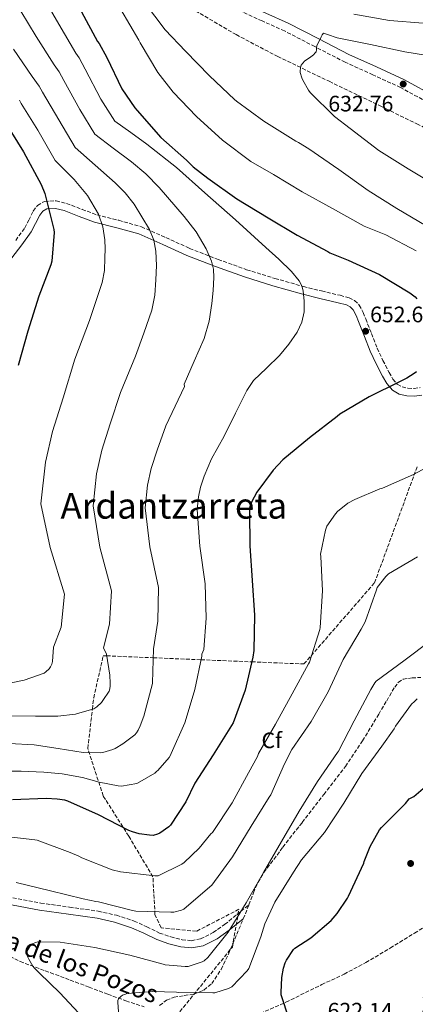
# Model space of a CAD drawing. Units: metres. Extents: x 624128 to 627571, y 4750374 to 4752749.
# Drawn here: x 624873 to 625050, y 4751912 to 4752353 of the extents above; entities that cross this region are included whole.
import ezdxf
from ezdxf.enums import TextEntityAlignment as Align

# ---------------------------------------------------------------- set-up
doc = ezdxf.new("R2010")
doc.units = ezdxf.units.M
doc.header["$MEASUREMENT"] = 0
doc.linetypes.add('DGN Style 3', pattern=[2.435890702152634, 1.739921930109024, -0.6959687720436097])
doc.linetypes.add('DGN Style 5', pattern=[1.217945351076317, 0.5219765790327072, -0.6959687720436097])
for name, color, linetype, lineweight in [('Barranco lineal', 142, 'DGN Style 3', 13), ('Barranco lineal no visto', 142, 'DGN Style 5', 0), ('Camino', 7, 'DGN Style 3', 0), ('Cota de punto acotado terreno', 7, 'Continuous', 0), ('Curva de nivel directora', 30, 'Continuous', 30), ('Curva de nivel intermedia', 30, 'Continuous', 0), ('Etiqueta de zona arbolada', 92, 'Continuous', 0), ('Linea de separación interior de zonas arboladas', 92, 'DGN Style 3', 0), ('Margen derecho', 7, 'Continuous', 0), ('Punto acotado terreno (símbolo)', 7, 'Continuous', 0), ('Senda', 7, 'DGN Style 3', 0), ('Texto de arroyo-regatas y barrancos', 142, 'Continuous', 0), ('Texto de Carretera Red Local', 1, 'Continuous', 0), ('Texto de Área (paraje) menor', 7, 'Continuous', 0), ('Vaguada', 142, 'DGN Style 3', 13), ('Zona arbolada', 92, 'DGN Style 3', 0)]:
    doc.layers.add(name, color=color, linetype=linetype, lineweight=lineweight)
doc.styles.add('Style-Arial', font='arial.ttf')

# ---------------------------------------------------------------- blocks, each defined once
blk = doc.blocks.new('5PATER')
at = {"layer": 'Barranco lineal no visto', "linetype": 'Continuous', "lineweight": 0}
h = blk.add_hatch(color=51, dxfattribs=at)
edge = h.paths.add_edge_path()
edge.add_ellipse((0, 0), major_axis=(-0.1095731443231308, -0.1110710700762829), ratio=0.9994222409660317, start_angle=0, end_angle=360)

msp = doc.modelspace()

# ---------------------------------------------------------------- linework, layer by layer
at = {"layer": 'Barranco lineal', "color": 142, "linetype": 'DGN Style 3', "lineweight": 13}
for points in [[(624976.3899999997, 4751906.109999999, 626.8300000000017), (624992.3899999997, 4751913.07, 626.75), (625008.3799999999, 4751920.930000001, 626.570000000007), (625018.4500000002, 4751925.66, 626.279999999999), (625028.1500000004, 4751930.779999999, 625.9900000000052), (625039.1299999999, 4751937.32, 625.6699999999983), (625049.9800000006, 4751943.970000001, 625.2200000000012), (625058.7199999997, 4751949.49, 624.2599999999948), (625067.4500000002, 4751955.039999999, 622.9199999999983), (625074.2800000003, 4751959.039999999, 621.8000000000029), (625081.6600000003, 4751962.4, 620.8699999999953), (625088.54, 4751963.850000001, 620.5)], [(624864.2999999998, 4751935.619999999, 637.279999999999), (624873.2800000003, 4751931.300000001, 636.2899999999936), (624884.5099999999, 4751927.140000001, 635.4600000000064), (624895.7400000002, 4751922.980000001, 634.6300000000047), (624904.1500000004, 4751919.810000001, 633.4600000000064), (624912.5700000003, 4751916.640000001, 632.2599999999948), (624920.6900000004, 4751913.710000001, 631.7400000000052), (624928.8899999997, 4751910.939999999, 631.1699999999983)]]:
    msp.add_polyline3d(points, dxfattribs=at)
at = {"layer": 'Camino', "color": 7, "linetype": 'DGN Style 3', "lineweight": 0}
for points in [[(625057.850000001, 4752314.900000002, 632.5000000000002), (625043.719999998, 4752322.52, 633.3500000000058), (625031.3299999983, 4752328.26, 634.1100000000005), (625018.8899999995, 4752333.850000001, 634.8899999999994), (625005.3099999987, 4752340.850000001, 635.8600000000006), (624991.75, 4752347.870000001, 636.9299999999931), (624981.7199999986, 4752352.340000002, 637.8099999999978), (624971.7199999985, 4752356.890000002, 638.6600000000036)], [(624871.3099999973, 4752254.130000002, 678.5099999999949), (624875.3599999996, 4752259.690000001, 677.1300000000048), (624877.1400000011, 4752263.140000002, 676.1799999999931), (624879.1399999993, 4752267.260000002, 675.0800000000019), (624881.1199999996, 4752269.77, 674.2400000000054), (624884.1900000009, 4752271.570000002, 673.4100000000036)], [(624884.1900000009, 4752271.570000002, 673.4100000000036), (624889.449999998, 4752271.800000001, 673.070000000007), (624894.079999997, 4752270.690000001, 672.7700000000042), (624901.0199999996, 4752268.01, 670.8899999999996), (624907.6400000001, 4752265.570000002, 669.1300000000048), (624917.4699999982, 4752263.100000001, 667.2200000000014), (624927.6299999994, 4752260.210000002, 665.3500000000058), (624938.5799999973, 4752255.359999999, 663.1999999999971), (624949.2300000002, 4752250.540000002, 661.2500000000001), (624961.9899999986, 4752245.560000002, 659.479999999996), (624974.7699999993, 4752240.990000002, 657.929999999993), (624987.4600000007, 4752237.08, 656.4199999999984), (625000.1700000021, 4752233.480000001, 654.9199999999983), (625008.3399999995, 4752231.470000002, 653.9600000000064), (625016.6499999977, 4752229.520000001, 653.0000000000001), (625020.6799999999, 4752228.410000003, 652.75), (625023.1000000007, 4752227.189999999, 652.7100000000065), (625025.2199999974, 4752225.160000003, 652.679999999993), (625026.980000001, 4752221.880000001, 652.6900000000024), (625028.0899999996, 4752218.99, 652.679999999993), (625030.6800000002, 4752212.380000001, 652.3099999999977), (625033.2799999998, 4752205.87, 651.850000000006), (625035.8500000001, 4752200.36, 651.4100000000037), (625038.6499999985, 4752194.939999999, 650.8899999999994), (625040.3299999972, 4752191.980000001, 650.2200000000014), (625042.2699999996, 4752189.710000002, 649.5399999999937), (625044.3999999975, 4752188.510000002, 649.2400000000054), (625047.0399999995, 4752187.939999999, 649.0299999999991), (625049.760000002, 4752187.800000001, 648.8999999999943), (625052.48, 4752188.200000001, 648.7700000000042)], [(624867.5799999969, 4751960.320000002, 640.1300000000047), (624882.5599999991, 4751957.470000002, 640.3899999999994), (624895.4099999992, 4751955.59, 639.7599999999948), (624908.2800000017, 4751953.820000002, 639.050000000003), (624916.3999999977, 4751951.980000001, 638.5), (624924.3500000003, 4751949.410000003, 638.0899999999966), (624930.05, 4751946.779999999, 638.0800000000017), (624935.7399999986, 4751944.029999999, 638.1499999999943), (624940.7499999999, 4751942.300000002, 638.1600000000036), (624945.8500000006, 4751941.020000001, 638.1499999999943), (624949.9999999991, 4751940.600000001, 638.050000000003), (624954.1099999995, 4751941.41, 637.7700000000042), (624959.7899999992, 4751944.250000001, 636.9299999999931), (624964.9200000011, 4751947.869999999, 636.1000000000058), (624970.329999998, 4751952.26, 635.5200000000041), (624975.7399999973, 4751956.66, 634.9400000000024)]]:
    msp.add_polyline3d(points, dxfattribs=at)
at = {"layer": 'Curva de nivel directora', "color": 30, "linetype": 'Continuous', "lineweight": 30, "flags": 128}
for points, elevation in [([(624871.6699999993, 4752410.020000001), (624877.6900000009, 4752396.020000001), (624885.2900000005, 4752382.470000002), (624893.5899999999, 4752369.670000001), (624900.8200000006, 4752356.49), (624907.989999999, 4752343.199999999), (624908.6799999995, 4752342.23), (624912.0599999991, 4752335.950000001), (624918.9199999989, 4752322.03), (624924.6299999999, 4752313.390000001), (624925.6699999992, 4752312.210000001), (624936.2899999984, 4752300.230000001)], 650.0000000000001), ([(624866.7499999999, 4752306.810000001), (624874.8500000001, 4752293.720000002), (624882.7499999992, 4752279.130000004), (624884.3200000006, 4752275.130000002), (624888.4099999988, 4752258.930000001), (624888.4800000002, 4752257.65), (624887.5199999991, 4752244.76), (624886.9699999992, 4752243.220000002), (624881.6899999997, 4752229.109999999), (624876.7299999997, 4752213.460000001), (624872.4800000007, 4752198.04)], 675.0000000000001), ([(624936.2899999984, 4752300.230000001), (624947.8899999991, 4752290), (624948.3899999997, 4752289.36), (624950.7900000003, 4752287.020000001), (624957.4299999988, 4752282.020000001), (624970.3899999984, 4752272.699999999), (624984.3499999993, 4752264.26), (624997.4400000008, 4752256.460000001), (625011.1899999994, 4752249.100000001), (625012.0700000002, 4752248.590000001), (625020.2399999996, 4752245.220000001), (625034.2599999986, 4752238.840000001), (625047.9299999991, 4752230.630000001), (625050.209999999, 4752228.800000001), (625050.9399999998, 4752227.980000001)], 650.0000000000002), ([(625050.8599999994, 4752195.330000001), (625049.8699999992, 4752194.510000001), (625046.579999999, 4752192.430000001), (625043.2300000007, 4752190.850000001), (625029.6200000007, 4752184.140000002), (625016.5800000007, 4752176.310000001), (625015.3099999988, 4752175.240000002), (625002.9299999982, 4752165.779999999), (624990.9799999989, 4752155.910000001), (624986.5800000001, 4752151.26), (624979.3800000005, 4752141.390000002), (624976.8799999993, 4752136.880000001), (624976.3000000004, 4752135.340000001), (624976.05, 4752134.240000002), (624975.9999999988, 4752132.720000002), (624976.1299999983, 4752117.37), (624977.2699999983, 4752101.830000001), (624978.2299999995, 4752086.380000002), (624977.959999999, 4752070.51), (624977.5199999987, 4752067.470000002), (624974.0599999985, 4752052.699999999), (624968.7199999987, 4752038.130000001), (624968.0399999992, 4752037.009999999), (624959.8099999992, 4752023.75), (624951.519999999, 4752011.070000002), (624947.5099999991, 4752002.730000002), (624940.7199999986, 4751992.340000001), (624939.8899999993, 4751991.560000001), (624935.9499999987, 4751988.800000003), (624934.8600000001, 4751988.279999999), (624932.8499999985, 4751987.75), (624931.2599999993, 4751987.780000002), (624926.6700000004, 4751988.430000002), (624923.6699999986, 4751989.27), (624922.0500000003, 4751989.949999999), (624908.4299999991, 4751996.99), (624894.589999999, 4752003.119999999), (624893.3399999995, 4752003.49), (624889.9100000006, 4752004.030000002), (624884.9699999987, 4752004.200000001), (624869.8900000001, 4752003.680000001)], 650.0000000000002), ([(624993.86, 4751905.530000002), (624990.2799999992, 4751916.390000002), (624990.1899999998, 4751917.480000001), (624990.5099999995, 4751924.150000002), (624991.2299999992, 4751928.340000001), (624992.0099999993, 4751930.76), (624992.5500000002, 4751931.939999999), (624995.6999999996, 4751936.630000001), (624996.3599999989, 4751937.199999999), (625003.469999999, 4751941.83), (625012.610000001, 4751949.670000001), (625015.3899999993, 4751952.750000001), (625020.0099999994, 4751959.66), (625020.4000000006, 4751960.51), (625027.2400000002, 4751975.32), (625027.4399999991, 4751976.12), (625030.07, 4751982.730000001), (625034.3100000002, 4751990.28), (625035.230000001, 4751991.29), (625046.0000000001, 4752002.02), (625047.6499999998, 4752004.140000001), (625048.5399999992, 4752004.490000002), (625049.63, 4752005.180000001), (625059.0699999991, 4752013.220000002)], 625.0000000000001)]:
    msp.add_lwpolyline(points, dxfattribs=dict(at, elevation=elevation))
at = {"layer": 'Curva de nivel intermedia', "color": 30, "linetype": 'Continuous', "lineweight": 0, "flags": 128}
for points, elevation in [([(624866.5799999998, 4752391.48), (624874.7000000003, 4752376.52), (624883.5800000007, 4752363.180000001), (624890.6600000017, 4752350.910000001), (624898.2400000012, 4752337.940000001), (624899.740000001, 4752335.890000001), (624902.4900000002, 4752330.800000001), (624909.4800000018, 4752317.380000001), (624915.7300000016, 4752307.510000001), (624922.900000002, 4752302.380000001), (624930.0700000002, 4752297.26), (624943.3200000003, 4752286.67), (624956.0600000009, 4752275.429999999), (624969.7699999993, 4752263.27), (624983.3900000004, 4752250.980000001), (624989.250000001, 4752245.770000001)], 655), ([(625055.2600000005, 4752260.640000001), (625042.0900000008, 4752268.33), (625029.1900000017, 4752276.42), (625016.1100000013, 4752285.849999999), (625002.650000001, 4752295.050000002), (624997.9700000006, 4752298), (624996.7400000012, 4752298.569999999), (624982.4200000004, 4752307.430000001), (624970.2699999999, 4752316.5), (624969.310000001, 4752317.2), (624958.0900000005, 4752327.740000002), (624947.3800000016, 4752338.82), (624938.2000000018, 4752348.34), (624929.0000000017, 4752360.600000001)], 640.0000000000001), ([(624873.5700000015, 4752356.689999999), (624880.4900000016, 4752345.34), (624888.4900000015, 4752332.689999999), (624890.8099999992, 4752329.539999999), (624892.9300000004, 4752325.650000001), (624900.0499999995, 4752312.720000001), (624906.8300000011, 4752301.619999998), (624914.9900000016, 4752295.46), (624923.15, 4752289.3), (624929.6000000008, 4752283.84), (624935.5500000009, 4752277.829999999), (624946.7600000004, 4752264.850000001), (624952.1500000015, 4752257.869999999), (624956.6200000019, 4752250.380000001), (624958.9800000022, 4752244.880000001), (624959.8800000009, 4752241.21), (624960.0700000008, 4752237.520000001), (624959.8200000004, 4752231.689999999), (624959.1800000012, 4752225.869999998), (624957.980000001, 4752217.910000001), (624955.7800000014, 4752210.26), (624951.280000002, 4752199.970000002), (624946.7800000004, 4752189.689999999), (624946.9600000014, 4752188.769999999), (624938.6100000008, 4752171.130000001), (624934.7500000007, 4752160.259999999), (624932.0199999993, 4752151.949999998), (624930.3899999998, 4752144.499999999), (624929.3100000002, 4752134.439999998), (624931.4200000003, 4752116.970000001), (624935.2100000011, 4752098.749999999), (624934.9500000018, 4752083.689999999), (624933.0800000011, 4752071.279999998), (624932.6299999994, 4752056.090000001), (624932.5800000003, 4752055.769999999), (624928.7100000011, 4752041.140000001), (624927.0999999996, 4752036.749999999), (624926.2000000011, 4752034.890000001), (624925.3600000007, 4752033.630000001), (624924.640000001, 4752032.8), (624919.3500000002, 4752028.699999998), (624915.9000000014, 4752026.67), (624914.7999999995, 4752026.140000002), (624910.3, 4752024.9), (624909.2100000015, 4752024.749999999), (624901.5700000017, 4752024.92), (624890.350000001, 4752026.619999999), (624879.6, 4752028.329999999), (624868.320000001, 4752028.869999998)], 660), ([(625050.7600000009, 4752249.46), (625037.1300000009, 4752256.539999999), (625027.3899999999, 4752260.48), (625013.2900000005, 4752268.320000002), (624999.6800000004, 4752275.82), (624986.7800000012, 4752283.659999998), (624976.6500000014, 4752289.439999999), (624964.0000000002, 4752299.01), (624952.3400000016, 4752309.609999999), (624941.8899999998, 4752320.460000001), (624934.9299999995, 4752329.300000001), (624927.0300000003, 4752342.560000001), (624926.5000000006, 4752343.789999999), (624918.4200000004, 4752357.5)], 645), ([(625022.7200000007, 4752355.320000002), (625038.7000000001, 4752352.489999998), (625053.8000000009, 4752351.3), (625069.6799999997, 4752350.33), (625085.0399999998, 4752350.01), (625100.8600000005, 4752349.390000001), (625116.9200000003, 4752348.230000001), (625132.9100000006, 4752347.859999999), (625134.0599999995, 4752347.859999999), (625138.7000000019, 4752348.57), (625139.7300000002, 4752348.859999998), (625153.5599999992, 4752356.080000001)], 640.0000000000001), ([(625060.5900000014, 4752278.130000001), (625047.1500000012, 4752286.140000001), (625033.9400000012, 4752294.300000001), (625021.1200000005, 4752304.16), (625014.1100000008, 4752309.56), (625003.25, 4752320.369999999), (625002.5000000012, 4752321.289999999), (624999.8800000015, 4752325.91), (624999.4800000016, 4752326.859999998), (624998.7999999998, 4752329.279999998), (624998.7400000016, 4752329.730000001), (624998.9000000004, 4752331.55), (624999.1600000019, 4752332.539999997), (625000.76, 4752334.300000001), (625003.5700000018, 4752336.34), (625004.7499999999, 4752337.220000001), (625005.5400000011, 4752338.01), (625005.8400000005, 4752338.529999998), (625006.0700000008, 4752339.359999999), (625006.0799999997, 4752340.430000001), (625006.2400000007, 4752341.25), (625008.0800000002, 4752345.300000001), (625008.5600000008, 4752346.080000001), (625009.1900000012, 4752346.850000001), (625010.9900000005, 4752346.219999999), (625015.290000001, 4752344.8), (625030.2900000013, 4752341.82), (625045.6400000004, 4752338.480000001), (625061.2500000007, 4752336.039999999)], 635), ([(624870.3300000007, 4752339.76), (624878.7500000005, 4752327.430000001), (624881.8799999997, 4752323.190000001), (624883.3600000016, 4752320.499999999), (624890.6100000005, 4752308.060000001), (624897.9300000005, 4752295.74), (624906.8900000014, 4752287.850000001), (624915.85, 4752279.949999998), (624920.4099999998, 4752275.38), (624924.4100000008, 4752270.319999999), (624931.2100000001, 4752258.96), (624933.1500000004, 4752254.190000001), (624934.0900000012, 4752249.230000001), (624934.3400000016, 4752242.829999999), (624934.0900000012, 4752236.430000001), (624933.6799999999, 4752229.560000001), (624932.3600000013, 4752222.869999998), (624928.670000001, 4752212.56), (624924.9699999995, 4752202.26), (624918.2200000016, 4752185.999999999), (624913.6799999997, 4752171.949999999), (624909.8799999999, 4752160.259999999), (624907.5500000007, 4752149.630000001), (624905.9600000015, 4752135.300000001), (624909.0700000006, 4752116.779999998), (624914.1800000003, 4752097.210000001), (624913.3100000008, 4752082.340000001), (624910.6399999998, 4752071.67), (624911.9299999995, 4752068.829999999), (624913.540000001, 4752059.45), (624913.7000000019, 4752055.909999999), (624913.6799999997, 4752054.689999999), (624913.4800000007, 4752053.399999999), (624913.150000002, 4752052.36), (624910.3700000015, 4752048.140000001), (624909.7700000004, 4752047.21), (624907.5900000011, 4752045.279999998), (624906.3200000013, 4752044.470000001), (624898.5000000005, 4752042.119999998), (624898.1300000016, 4752042.060000001), (624890.2000000012, 4752041.09), (624880.2100000001, 4752041.13), (624868.9300000012, 4752041.289999999)], 665.0000000000001), ([(624872.9500000002, 4752316.84), (624873.7999999995, 4752315.349999999), (624881.1700000011, 4752303.409999998), (624889.03, 4752289.850000001), (624893.2600000012, 4752285.61), (624897.4800000013, 4752281.359999998), (624903.5099999995, 4752274.159999999), (624908.3600000021, 4752265.869999999), (624910.4000000006, 4752260.199999998), (624911.240000001, 4752254.349999999), (624911.3600000017, 4752250.29), (624911.240000001, 4752246.230000001), (624911.030000001, 4752240.679999999), (624910.0899999999, 4752235.279999998), (624907.2300000011, 4752226.8), (624904.3700000001, 4752218.32), (624897.8400000011, 4752200.87), (624892.6100000008, 4752183.65), (624887.7300000014, 4752168.560000001), (624884.7200000006, 4752154.76), (624882.6200000017, 4752136.159999999), (624886.7100000001, 4752116.579999999), (624893.1500000017, 4752095.680000001), (624891.6600000008, 4752080.999999999), (624888.2000000008, 4752072.05), (624887.7200000002, 4752065.63), (624887.5000000012, 4752064.449999998), (624886.9500000014, 4752063.17), (624886.2899999997, 4752062.279999999), (624884.7699999998, 4752060.9), (624883.9900000019, 4752060.390000001), (624875.0500000013, 4752057.26), (624868.4599999996, 4752055.82)], 670), ([(624989.250000001, 4752245.770000001), (624994.8700000005, 4752240.23), (624998.3600000016, 4752235.939999999), (624999.4800000016, 4752233.83), (625000.0500000014, 4752231.579999999), (625000.4699999995, 4752226.92), (625000.6100000002, 4752224.55), (625000.4699999995, 4752222.180000001), (624999.4300000002, 4752217.439999999), (624997.4000000005, 4752212.970000001), (624993.6299999999, 4752207.59), (624989.5300000005, 4752202.600000001), (624983.6600000008, 4752196.949999999), (624977.7800000003, 4752191.369999998), (624974.8099999997, 4752186.980000001), (624969.7800000004, 4752176.71), (624964.7400000001, 4752166.430000001), (624959.0000000001, 4752156.26), (624955.8100000005, 4752148.569999998), (624954.160000001, 4752143.649999999), (624953.22, 4752139.369999999), (624952.6499999999, 4752133.58), (624953.780000001, 4752117.17), (624956.2400000019, 4752100.289999999), (624956.5900000005, 4752085.029999999), (624955.52, 4752070.9), (624954.6500000005, 4752068.810000001), (624954.6300000004, 4752067.99), (624951.5400000013, 4752053.130000001), (624947.2400000008, 4752038.569999998), (624947.1200000001, 4752038.130000001), (624940.9700000011, 4752024.349999999), (624940.7800000012, 4752024), (624940.000000001, 4752022.659999999), (624935.0099999999, 4752016.800000001), (624934.600000001, 4752016.430000001), (624933.6100000007, 4752015.56), (624925.8800000015, 4752011.080000001), (624925.6, 4752010.989999999), (624918.7300000011, 4752009.82), (624917.1500000008, 4752009.920000001), (624908.76, 4752011.609999998), (624901.1900000017, 4752013.710000001), (624892.0499999998, 4752015.31), (624883.9500000017, 4752015.989999999), (624873.8100000008, 4752016.499999999), (624863.6000000003, 4752016.499999999)], 655), ([(624864.2000000017, 4751987.58), (624879.9100000005, 4751985.800000001), (624880.9000000006, 4751985.57), (624895.6799999997, 4751980.099999999), (624899.6300000015, 4751978.449999999), (624900.91, 4751977.699999998), (624914.5500000013, 4751972.359999998), (624918.1900000002, 4751971.46), (624933.5900000005, 4751969.630000002), (624935.2000000001, 4751969.59), (624945.6800000007, 4751974.789999999), (624946.7600000004, 4751975.55), (624953.5500000007, 4751982.07), (624958.7200000007, 4751988.430000001), (624959.4299999992, 4751989.100000001), (624968.35, 4752002.27), (624975.6700000003, 4752015.71), (624979.6399999998, 4752023.119999999), (624980.1200000005, 4752024.390000001), (624987.6600000019, 4752037.470000002), (624995.1500000019, 4752051.15), (625002.4800000011, 4752064.52), (625002.860000001, 4752065.279999999), (625007.5000000013, 4752079.869999998), (625007.7000000002, 4752080.829999999), (625008.770000001, 4752097.17), (625007.9599999995, 4752112.640000001), (625007.9200000016, 4752113.699999998), (625010.0499999995, 4752124.429999999), (625010.6600000019, 4752126.21), (625014.6200000005, 4752131.749999999), (625015.53, 4752132.739999999), (625020.1600000013, 4752136.409999999), (625023.1699999999, 4752138.15), (625034.4400000019, 4752142.869999999), (625035.610000001, 4752143.2), (625049.5300000017, 4752149.3), (625062.7400000016, 4752156.449999998)], 645), ([(624958.2400000002, 4751964.649999999), (624959.1500000021, 4751965.470000001), (624968.4600000017, 4751978.189999999), (624976.8000000011, 4751991.82), (624984.9000000014, 4752004.9), (624985.5700000019, 4752005.899999999), (624991.7099999997, 4752019.84), (624995, 4752026.269999999), (625003.6100000021, 4752038.759999999), (625011.3100000002, 4752052.039999999), (625018.0400000003, 4752066.539999997), (625026.1200000005, 4752080.039999999), (625027.8500000006, 4752083.390000001), (625032.9800000002, 4752097.66), (625033.2500000006, 4752098.720000001), (625037.1300000009, 4752103.689999999), (625038.2700000008, 4752104.819999999), (625051.3300000011, 4752112.5)], 640.0000000000001), ([(624906.7900000007, 4751937.57), (624922.4300000003, 4751934.15), (624937.3099999999, 4751930.149999999), (624938.2300000008, 4751929.87), (624947.1600000004, 4751928.980000001), (624948.5599999997, 4751929.039999999), (624954.8499999995, 4751931.130000001), (624955.6800000009, 4751931.539999999), (624957.390000001, 4751933.109999998), (624966.4200000009, 4751944.350000001), (624974.5599999992, 4751957.529999998), (624982.350000001, 4751971.140000001), (624990.3900000011, 4751984.949999999), (624998.3400000016, 4751998.55), (625006.5700000015, 4752011.840000001), (625015.480000001, 4752024.829999999), (625015.9500000003, 4752025.5), (625022.9500000009, 4752039.05), (625030.4100000019, 4752053.12), (625032.2100000012, 4752056.01), (625032.8600000017, 4752056.75), (625045.1900000009, 4752065.880000001), (625057.280000001, 4752075.060000001)], 635), ([(624917.4300000002, 4751908.749999999), (624917.01, 4751913.019999999), (624917.0400000013, 4751913.84), (624917.3400000008, 4751914.63), (624918.3800000001, 4751915.63), (624919.1900000017, 4751916.189999999), (624920.1200000015, 4751916.590000001), (624921.2700000004, 4751916.899999999), (624932.6299999994, 4751917.920000001), (624943.28, 4751917.560000001), (624944.4400000002, 4751917.38), (624959.6200000015, 4751917.21), (624960.5500000013, 4751917.279999999), (624966.6800000002, 4751919.25), (624968.1100000007, 4751919.92), (624974.9500000004, 4751927.09), (624975.7599999995, 4751928.210000001), (624981.0700000003, 4751942.269999999), (624982.9299999999, 4751948.119999997), (624987.4100000015, 4751957.87), (624995.7000000018, 4751971.27), (624999.3600000008, 4751976.869999999), (625009.6300000015, 4751989.039999999), (625018.350000001, 4752002.140000001), (625026.3600000017, 4752015.42), (625035.2700000012, 4752027.640000001), (625040.800000001, 4752035.449999998), (625041.4400000003, 4752036.66), (625048.6900000012, 4752046.430000001), (625049.9000000005, 4752047.699999999), (625051.2100000003, 4752048.890000001)], 630), ([(624871.5100000007, 4751966.679999999), (624886.8600000018, 4751962.930000001), (624901.5500000014, 4751959.369999999), (624907.24, 4751958.119999998), (624908.350000001, 4751958.04), (624923.6200000016, 4751954.119999999), (624925.1900000008, 4751953.789999999), (624940.8400000016, 4751953.34), (624942.1, 4751953.359999999), (624945.5700000012, 4751954.24), (624946.6700000009, 4751954.73), (624958.2400000002, 4751964.649999999)], 640.0000000000001), ([(624901.5700000017, 4751906.080000001), (624891.1, 4751917.33), (624881.910000001, 4751926.119999999), (624879.7200000006, 4751928.27), (624878.9200000003, 4751929.199999999), (624877.15, 4751932.279999999), (624876.77, 4751933.24), (624876.4500000004, 4751934.069999999), (624876.3099999997, 4751934.930000001), (624876.3299999997, 4751935.76), (624877.6300000006, 4751937.99), (624878.1100000012, 4751938.58), (624878.86, 4751939.239999999), (624880.200000001, 4751939.81), (624881.2600000005, 4751940.069999998), (624891.2400000006, 4751939.880000001), (624906.7900000007, 4751937.57)], 635)]:
    msp.add_lwpolyline(points, dxfattribs=dict(at, elevation=elevation))
at = {"layer": 'Linea de separación interior de zonas arboladas', "color": 92, "linetype": 'DGN Style 3', "lineweight": 0}
msp.add_polyline3d([(624944.8300000001, 4751908.83, 630.4700000000012), (624968.3799999999, 4751937.76, 634.25), (624971.3200000003, 4751954.65, 635.2100000000064), (624952.25, 4751944.800000001, 637.4499999999971), (624936.4400000004, 4751946.4, 638.7899999999936), (624933.6900000004, 4751952.220000001, 640.9700000000012), (624932.7999999998, 4751969.180000001, 645.8899999999994), (624921.9199999999, 4751987.42, 649.929999999993), (624910.5199999996, 4752005.41, 655.9400000000023), (624903.6100000005, 4752026.66, 658.0500000000029), (624905.6500000004, 4752044.279999999, 665), (624906.2400000002, 4752049.310000001, 666.4199999999983), (624910.5300000003, 4752068.189999999, 665.3500000000058), (624912.0499999998, 4752068.130000001, 665), (624932.9600000001, 4752067.26, 660), (624954.29, 4752066.380000001, 655), (624977.0499999998, 4752065.439999999, 650), (625000.4500000002, 4752064.480000001, 643.5899999999965), (625032.0599999997, 4752100.83, 643.5899999999965), (625051.2599999999, 4752153.050000001, 644.2299999999959)], dxfattribs=at)
at = {"layer": 'Margen derecho', "color": 7, "linetype": 'Continuous', "lineweight": 0}
for points in [[(624867.0699999994, 4752448.449999999, 647.1999999999971), (624877.8399999985, 4752439.03, 645.9600000000064), (624888.7799999998, 4752428.290000001, 644.9499999999972), (624899.1799999999, 4752417.100000001, 643.9700000000014), (624906.3399999993, 4752409.140000002, 642.9799999999959), (624913.4200000003, 4752401.340000001, 641.9900000000054), (624919.6799999988, 4752395.490000002, 641.3699999999953), (624926.4800000006, 4752390.140000001, 640.8999999999943), (624937.510000001, 4752382.359999999, 640.4799999999959), (624948.839999999, 4752374.930000001, 640.0700000000071), (624961.0499999998, 4752367.320000002, 639.4600000000064), (624973.4699999985, 4752360.340000001, 638.6600000000036), (624983.3099999977, 4752355.870000001, 637.8099999999978), (624993.4299999987, 4752351.350000001, 636.9299999999931), (625007.0799999966, 4752344.279999999, 635.8600000000006), (625020.5599999992, 4752337.340000001, 634.8899999999994), (625032.94, 4752331.78, 634.1100000000005), (625045.449999998, 4752325.980000001, 633.3500000000058), (625059.7199999974, 4752318.279999999, 632.5000000000002), (625065.8299999986, 4752314.810000001, 632.1199999999955)], [(624874.0299999998, 4752252.060000002, 678.5099999999949), (624878.280000001, 4752257.890000002, 677.1300000000048), (624880.1999999988, 4752261.610000002, 676.1799999999931), (624882.0499999997, 4752265.439999999, 675.0800000000019), (624883.3999999973, 4752267.150000002, 674.2400000000054), (624885.19, 4752268.190000001, 673.4100000000036), (624889.1299999984, 4752268.37, 673.070000000007), (624893.0599999978, 4752267.42, 672.7700000000042), (624899.8099999981, 4752264.810000001, 670.8899999999996), (624906.6299999976, 4752262.300000002, 669.1300000000048), (624916.5799999987, 4752259.800000001, 667.2200000000014), (624926.4699999993, 4752256.990000002, 665.3500000000058), (624937.1900000015, 4752252.25, 663.1999999999971), (624947.9099999992, 4752247.390000001, 661.2500000000001), (624960.7500000002, 4752242.380000002, 659.479999999996), (624973.7600000014, 4752237.730000001, 657.929999999993), (624986.4999999995, 4752233.800000001, 656.4199999999984), (624999.3000000004, 4752230.170000001, 654.9199999999983), (625007.5399999993, 4752228.15, 653.9600000000064), (625015.8099999973, 4752226.199999999, 653.0000000000001), (625019.4499999983, 4752225.2, 652.75), (625021.1099999992, 4752224.37, 652.7100000000065), (625022.4699999981, 4752223.070000002, 652.679999999993), (625023.8699999995, 4752220.460000001, 652.6900000000024), (625024.8999999978, 4752217.760000001, 652.679999999993), (625027.4999999995, 4752211.12, 652.3099999999977), (625030.1499999982, 4752204.510000001, 651.850000000006), (625032.7800000012, 4752198.86, 651.4100000000037), (625035.649999999, 4752193.310000001, 650.8899999999994), (625037.5199999998, 4752190.010000002, 650.2200000000014), (625040.0700000002, 4752187.040000001, 649.5399999999937), (625043.1700000004, 4752185.270000001, 649.2400000000054), (625046.5900000002, 4752184.540000002, 649.0299999999991), (625049.9299999995, 4752184.380000001, 648.8999999999943), (625053.2499999988, 4752184.859999999, 648.7700000000042)], [(624869.5100000004, 4752246.369999999, 679.7500000000001), (624874.0299999998, 4752252.060000002, 678.5099999999949)], [(624866.9699999989, 4751957.180000002, 640.929999999993), (624882.0399999984, 4751954.310000001, 641.1900000000024), (624895.0000000002, 4751952.410000001, 640.5399999999937), (624907.7600000009, 4751950.660000001, 639.8399999999966), (624915.6000000018, 4751948.880000002, 639.3300000000019), (624923.2100000004, 4751946.420000001, 638.9299999999931), (624928.6900000012, 4751943.9, 638.9299999999931), (624934.5100000014, 4751941.080000001, 639.0000000000001), (624939.8400000001, 4751939.230000001, 638.979999999996), (624945.3099999975, 4751937.86, 638.9499999999972), (624950.1800000002, 4751937.350000001, 638.7599999999948), (624955.2199999982, 4751938.310000002, 638.3099999999977), (624961.5199999993, 4751941.460000001, 637.3200000000071), (624966.9299999983, 4751945.270000001, 636.4100000000036), (624973.2499999994, 4751950.400000002, 634.6300000000047)]]:
    msp.add_polyline3d(points, dxfattribs=at)
at = {"layer": 'Senda', "color": 7, "linetype": 'DGN Style 3', "lineweight": 0, "extrusion": (0.8170204904722119, -0.3477574393507264, 0.4599372582480924), "elevation": -1141618.261796447, "flags": 128}
msp.add_lwpolyline([(4617121.912685312, 592045.2328707287), (4617124.031977647, 592045.2328707287), (4617128.647810883, 592045.5819889283)], dxfattribs=at)
at = {"layer": 'Senda', "color": 7, "linetype": 'DGN Style 3', "lineweight": 0}
for points in [[(624975.7399999973, 4751956.66, 634.9400000000024), (624977.8099999991, 4751962.01, 635.3200000000071), (624979.8900000001, 4751966.740000002, 635.679999999993), (624982.5199999987, 4751971.170000002, 635.8500000000059), (624991.0100000001, 4751982.460000001, 635.7299999999959), (624999.6799999982, 4751993.57, 635.3300000000017), (625009.3699999999, 4752006.050000002, 634.729999999996), (625019.0100000004, 4752018.590000001, 634.1199999999953), (625026.7199999995, 4752030.130000001, 633.529999999999), (625033.9200000011, 4752042.010000001, 632.9700000000012), (625037.4999999997, 4752048.050000001, 632.979999999996), (625041.0899999995, 4752054.11, 633.0899999999965), (625042.7199999989, 4752056.24, 633.0599999999979), (625044.9299999995, 4752057.690000001, 633.029999999999), (625048.879999999, 4752058.25, 633.0399999999936), (625052.86, 4752058.460000002, 633.029999999999)], [(624935.8000000013, 4751911.580000003, 630.1499999999943), (624938.8599999989, 4751913.960000002, 630.6600000000036), (624942.2699999998, 4751915.300000001, 631.1699999999984), (624946.8500000021, 4751916.01, 631.6900000000023), (624951.4200000007, 4751916.77, 632.1999999999971), (624955.6299999994, 4751918.510000001, 632.6799999999931), (624959.1599999989, 4751921.380000001, 633.1600000000036), (624963.3599999987, 4751927.78, 633.8999999999943), (624966.5899999986, 4751934.560000001, 634.5000000000001), (624970.329999998, 4751943.460000002, 634.6499999999943), (624973.2499999994, 4751950.400000002, 634.6300000000047)]]:
    msp.add_polyline3d(points, dxfattribs=at)
at = {"layer": 'Vaguada', "color": 142, "linetype": 'DGN Style 3', "lineweight": 13}
msp.add_polyline3d([(624870.9199999999, 4752429.789999999, 646.7299999999959), (624883.5300000003, 4752415.77, 645.279999999999), (624896.1399999997, 4752401.76, 643.779999999999), (624908.1900000004, 4752389.880000001, 642.3399999999965), (624920.9699999997, 4752378.720000001, 640.9700000000012), (624936, 4752367.230000001, 639.9600000000064), (624951.8099999997, 4752356.890000001, 639.1100000000006), (624970.04, 4752346.24, 637.8600000000006), (624988.6799999997, 4752336.41, 636.6100000000006), (625011.7699999996, 4752325.32, 635.6000000000058), (625034.8200000003, 4752314.199999999, 634.5), (625051, 4752306.27, 632.9600000000064), (625067.1399999997, 4752298.27, 631.3699999999953), (625080.9100000003, 4752291.230000001, 630.3500000000058), (625094.6600000003, 4752284.119999999, 629.320000000007), (625101.9900000002, 4752280.42, 628.7100000000064), (625109.3799999999, 4752276.76, 628.1000000000058), (625113.5700000003, 4752275.02, 627.7599999999948), (625117.9600000001, 4752274.27, 627.529999999999), (625120.5800000001, 4752274.52, 627.5099999999948), (625123.2000000002, 4752275.039999999, 627.529999999999), (625126.1100000005, 4752275.779999999, 627.1399999999994)], dxfattribs=at)
at = {"layer": 'Zona arbolada', "color": 92, "linetype": 'DGN Style 3', "lineweight": 0}
msp.add_polyline3d([(624944.8300000001, 4751908.83, 630.4700000000012), (624968.3799999999, 4751937.76, 634.25), (624971.3200000003, 4751954.65, 635.2100000000064), (624952.25, 4751944.800000001, 637.4499999999971), (624936.4400000004, 4751946.4, 638.7899999999936), (624933.6900000004, 4751952.220000001, 640.9700000000012), (624932.7999999998, 4751969.180000001, 645.8899999999994), (624921.9199999999, 4751987.42, 649.929999999993), (624910.5199999996, 4752005.41, 655.9400000000023), (624903.6100000005, 4752026.66, 658.0500000000029), (624905.6500000004, 4752044.279999999, 665), (624906.2400000002, 4752049.310000001, 666.4199999999983), (624910.5300000003, 4752068.189999999, 665.3500000000058), (624912.0499999998, 4752068.130000001, 665), (624932.9600000001, 4752067.26, 660), (624954.29, 4752066.380000001, 655), (624977.0499999998, 4752065.439999999, 650), (625000.4500000002, 4752064.480000001, 643.5899999999965), (625032.0599999997, 4752100.83, 643.5899999999965), (625051.2599999999, 4752153.050000001, 644.2299999999959)], dxfattribs=at)

# ---------------------------------------------------------------- block references
at = {"layer": 'Punto acotado terreno (símbolo)', "color": 7, "linetype": 'Continuous', "lineweight": 0, "xscale": 10, "yscale": 10, "zscale": 10}
for p in [(625044.8999999982, 4752324.110000002, 632.7599999999953), (625028.0699999996, 4752213.449999999, 652.6799999999935), (625048.2199999974, 4751975.180000002, 622.839999999997)]:
    msp.add_blockref('5PATER', p, dxfattribs=at)

# ---------------------------------------------------------------- texts
at = {"layer": 'Cota de punto acotado terreno', "color": 7, "linetype": 'Continuous', "lineweight": 0, "style": 'Style-Arial'}
for s, p in [('632.76', (625011.3500000008, 4752311.850000001, 632.7599999999948)), ('652.68', (625030.0599999992, 4752217.449999999, 652.679999999993)), ('622.14', (625011.0300000012, 4751905.779999998, 622.1399999999994))]:
    msp.add_text(s, height=7.000000000000002, dxfattribs=at).set_placement(p)
at = {"layer": 'Etiqueta de zona arbolada', "color": 92, "linetype": 'Continuous', "lineweight": 0, "style": 'Style-Arial'}
msp.add_text('Cf', height=7.000000000000002, dxfattribs=at).set_placement((624986.029496243, 4752030.300010001, 644.8800000000047), align=Align.MIDDLE_CENTER)
at = {"layer": 'Texto de arroyo-regatas y barrancos', "color": 142, "linetype": 'Continuous', "lineweight": 0, "style": 'Style-Arial'}
msp.add_text('Regata de los Pozos', height=8, rotation=339.39163, dxfattribs=at).set_placement((624838.7500000001, 4751947.949999999, 639.5099999999948))
at = {"layer": 'Texto de Carretera Red Local', "color": 1, "linetype": 'Continuous', "lineweight": 0, "style": 'Style-Arial'}
msp.add_text('NA-2330 Urrotz-Erro', height=8, rotation=69.513, dxfattribs=at).set_placement((625046.5543934145, 4751884.801986259, 622.3000000000029), align=Align.MIDDLE_CENTER)
at = {"layer": 'Texto de Área (paraje) menor', "color": 7, "linetype": 'Continuous', "lineweight": 0, "style": 'Style-Arial'}
msp.add_text('Ardantzarreta', height=11.5, dxfattribs=at).set_placement((624942.1735706886, 4752135.300010001, 663.1000000000058), align=Align.MIDDLE_CENTER)

doc.saveas('drawing.dxf')
